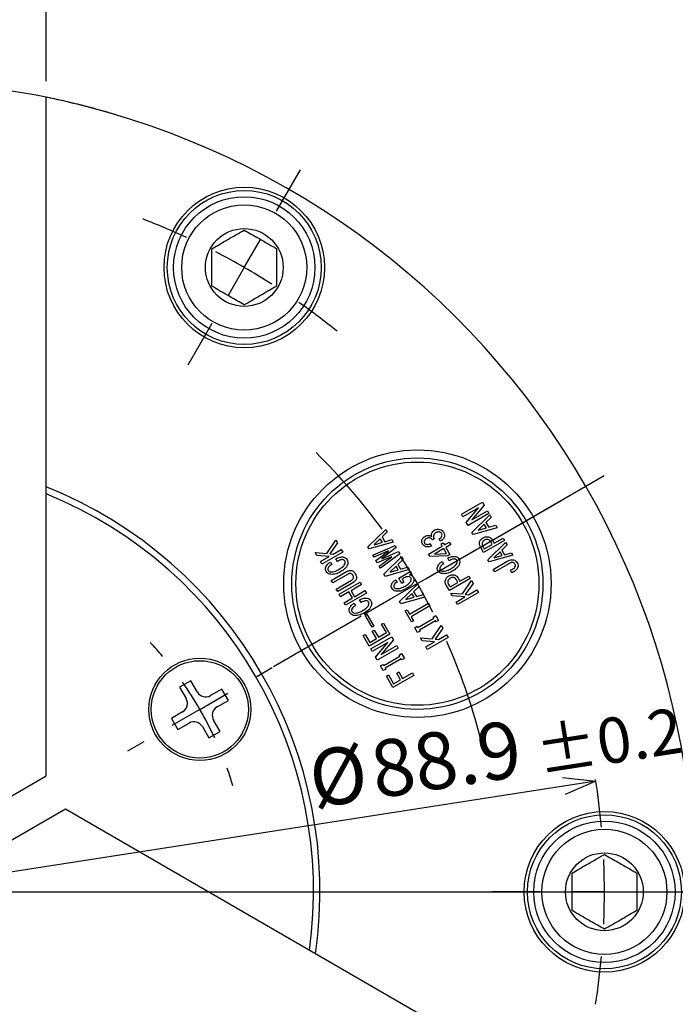
# Model space of a CAD drawing. Extents: x 0 to 418, y 0 to 297.
# Drawn here: x 309 to 350, y 165 to 225 of the extents above; entities that cross this region are included whole.
import ezdxf

# ---------------------------------------------------------------- set-up
doc = ezdxf.new("R2010")
doc.units = 0
doc.linetypes.add('CENTERX2', pattern=[20.32, 12.7, -2.54, 2.54, -2.54])
doc.layers.get('0').update_dxf_attribs({"linetype": 'CONTINUOUS'})
doc.styles.add('SLDTEXTSTYLE0', font='TXT', dxfattribs={"width": 0.7, "bigfont": 'bigfont'})
doc.dimstyles.new('SLDDIMSTYLE0', dxfattribs={"dimtxt": 3.5, "dimasz": 2, "dimexe": 0, "dimexo": 0.0625, "dimgap": 0.875, "dimtad": 3, "dimdec": 3, "dimrnd": 1e-09, "dimzin": 12, "dimtxsty": 'SLDTEXTSTYLE0', "dimblk1": 'OPEN30', "dimblk2": 'OPEN30', "dimsah": 1, "dimcen": 0.09, "dimazin": 3, "dimtfac": 1, "dimtdec": 3, "dimtofl": 0, "dimtmove": 0, "dimatfit": 3, "dimtolj": 1, "dimtzin": 12})
doc.dimstyles.new('SLDDIMSTYLE1', dxfattribs={"dimtxt": 3.5, "dimasz": 2, "dimexe": 0, "dimexo": 0.0625, "dimgap": 0.875, "dimtad": 3, "dimdec": 3, "dimrnd": 1e-09, "dimzin": 12, "dimtxsty": 'SLDTEXTSTYLE0', "dimblk1": 'OPEN30', "dimblk2": 'OPEN30', "dimsah": 1, "dimcen": 0, "dimazin": 3, "dimtol": 1, "dimtp": 0.2, "dimtm": 0.2, "dimtfac": 1, "dimtdec": 1, "dimtmove": 0, "dimatfit": 3, "dimtolj": 1})

# ---------------------------------------------------------------- blocks, each defined once
blk = doc.blocks.new('_OPEN30')
at = {"color": 0, "linetype": 'BYBLOCK'}
for p, q in [((-1, 0.267949), (0, 0)), ((0, 0), (-1, -0.267949)), ((0, 0), (-1, 0))]:
    blk.add_line(p, q, dxfattribs=at)
blk = doc.blocks.new('_D')
at = {"color": 7, "linetype": 'CONTINUOUS'}
for p, q in [((290.686, 221.69), (290.686, 239.923)), ((310.686, 221.69), (310.686, 239.923)), ((290.686, 238.923), (310.686, 238.923))]:
    blk.add_line(p, q, dxfattribs=at)
at = {"color": 7, "linetype": 'CONTINUOUS', "xscale": 2, "yscale": 2, "rotation": 180.0000000000004}
blk.add_blockref('_OPEN30', (290.686, 238.923, 24.4), dxfattribs=at)
at = {"color": 7, "linetype": 'CONTINUOUS', "xscale": 2, "yscale": 2}
blk.add_blockref('_OPEN30', (310.686, 238.923, 24.4), dxfattribs=at)
at = {"color": 7, "linetype": 'CONTINUOUS', "insert": (298.907, 243.435), "char_height": 3.5, "attachment_point": 1, "style": 'SLDTEXTSTYLE0'}
blk.add_mtext('20', dxfattribs=at)
blk = doc.blocks.new('_D_1')
at = {"color": 7, "linetype": 'CONTINUOUS'}
blk.add_line((344.608, 178.53), (256.764, 164.869), dxfattribs=at)
at = {"color": 7, "linetype": 'CONTINUOUS', "xscale": 2, "yscale": 2}
for p, rotation in [((344.608, 178.53, 24.4), 8.839346514294057), ((256.764, 164.869, 24.4), 188.8393465142941)]:
    blk.add_blockref('_OPEN30', p, dxfattribs=dict(at, rotation=rotation))
at = {"color": 7, "linetype": 'CONTINUOUS', "attachment_point": 1, "rotation": 8.83935, "style": 'SLDTEXTSTYLE0'}
for s, insert, char_height in [('±0.2', (340.696, 181.687), 2.8), ('88.9', (330.512, 180.901), 3.5), ('%%c', (326.688, 180.306), 3.5)]:
    blk.add_mtext(s, dxfattribs=dict(at, insert=insert, char_height=char_height))
blk = doc.blocks.new('SW_CENTERMARKSYMBOL_0')
at = {"color": 0, "linetype": 'CONTINUOUS'}
for p, q in [((24.225, 41.959), (25.7, 44.514)), ((22.225, 38.495), (23.225, 40.227)), ((22.225, 38.495), (21.225, 36.763)), ((20.225, 35.031), (18.75, 32.476)), ((36.373, 21), (41.786, 24.125)), ((32.909, 19), (34.641, 20)), ((32.909, 19), (31.177, 18)), ((29.445, 17), (24.032, 13.875)), ((22.95, 13.25), (23.946, 13.825)), ((19.486, 11.25), (21.218, 12.25)), ((19.486, 11.25), (17.754, 10.25)), ((16.021, 9.25), (15.026, 8.675)), ((4, 0), (52, 0)), ((40.45, 0), (37.5, 0)), ((44.45, 0), (42.45, 0)), ((44.45, 0), (46.45, 0)), ((48.45, 0), (51.4, 0))]:
    blk.add_line(p, q, dxfattribs=at)
for radius, start, end in [(44.45, 65.15598, 68.95851), (44.45, 60, 62.57799), (44.45, 57.42201, 60), (44.45, 51.04149, 54.84402), (38, 36.03113, 45.45478), (38, 30, 33.01557), (38, 26.98443, 30), (22.5, 40.18592, 43.11437), (38, 14.54522, 23.96887), (22.5, 30, 35.09296), (22.5, 24.90704, 30), (22.5, 16.88563, 19.81408), (44.45, 5.15598, 8.95851), (44.45, 0, 2.57799), (44.45, 357.42201, 0), (44.45, 351.04149, 354.84402)]:
    blk.add_arc((0, 0), radius, start, end, dxfattribs=at)

msp = doc.modelspace()

# ---------------------------------------------------------------- linework, layer by layer
at = {"color": 7, "linetype": 'CONTINUOUS'}
for p, q in [((310.6862, 178.8423), (310.6862, 220.6895)), ((314.5362, 219.7432), (314.5362, 219.7427)), ((314.9362, 219.6261), (314.9362, 219.6256)), ((336.3193, 194.9758), (337.6068, 195.7192)), ((337.7136, 195.5342), (336.948, 194.6342)), ((337.6068, 195.7192), (337.7136, 195.5342)), ((336.4095, 194.8195), (336.3193, 194.9758)), ((337.3739, 195.3762), (336.4095, 194.8195)), ((336.6091, 194.4738), (337.3752, 195.374)), ((338.006, 195.0278), (336.7184, 194.2844)), ((336.9518, 194.6276), (337.9157, 195.1841)), ((336.9638, 193.8595), (338.0606, 194.9331)), ((337.3752, 195.374), (337.3739, 195.3762)), ((337.9157, 195.1841), (338.006, 195.0278)), ((338.0606, 194.9331), (338.1521, 194.7746)), ((336.7184, 194.2844), (336.6091, 194.4738)), ((336.948, 194.6342), (336.9518, 194.6276)), ((337.7231, 194.3596), (337.3482, 194.0022)), ((337.8528, 194.135), (337.7231, 194.3596)), ((338.1521, 194.7746), (337.829, 194.4648)), ((337.829, 194.4648), (337.9968, 194.1741)), ((337.9968, 194.1741), (338.4267, 194.299)), ((338.4267, 194.299), (338.5183, 194.1405)), ((330.5473, 192.9732), (331.6441, 194.0468)), ((331.7357, 193.8883), (331.4125, 193.5784)), ((331.6441, 194.0468), (331.7357, 193.8883)), ((337.04, 193.7274), (336.9638, 193.8595)), ((338.5183, 194.1405), (337.04, 193.7274)), ((337.3482, 194.0022), (337.3558, 193.989)), ((337.3558, 193.989), (337.8528, 194.135)), ((328.0002, 192.5595), (328.5617, 193.3857)), ((328.6609, 193.214), (328.1829, 192.5328)), ((328.5617, 193.3857), (328.6609, 193.214)), ((332.1018, 193.2542), (330.6235, 192.8411)), ((330.8447, 192.458), (332.2162, 193.056)), ((331.3066, 193.4732), (330.9317, 193.1159)), ((330.9317, 193.1159), (330.9393, 193.1027)), ((330.9393, 193.1027), (331.4363, 193.2487)), ((331.4363, 193.2487), (331.3066, 193.4732)), ((331.4125, 193.5784), (331.5803, 193.2878)), ((331.5803, 193.2878), (332.0102, 193.4127)), ((332.0102, 193.4127), (332.1018, 193.2542)), ((332.2162, 193.056), (332.2924, 192.9239)), ((334.3753, 193.1665), (334.4592, 193.0212)), ((334.6304, 193.4723), (334.5181, 193.4074)), ((335.0227, 193.3113), (334.935, 193.4632)), ((335.0528, 193.1525), (335.1778, 193.2247)), ((335.1328, 193.0138), (335.0528, 193.1525)), ((335.1778, 193.2247), (335.2579, 193.086)), ((335.2579, 193.086), (335.5617, 193.2614)), ((335.652, 193.1051), (335.3481, 192.9296)), ((335.5617, 193.2614), (335.652, 193.1051)), ((338.9708, 193.3567), (337.6833, 192.6133)), ((337.718, 192.8418), (338.2073, 193.1243)), ((337.94, 192.1686), (339.0369, 193.2422)), ((338.2073, 193.1243), (338.1196, 193.2762)), ((338.2217, 193.388), (338.3323, 193.1965)), ((338.3323, 193.1965), (338.8805, 193.513)), ((339.1284, 193.0837), (338.8053, 192.7738)), ((338.8805, 193.513), (338.9708, 193.3567)), ((339.0369, 193.2422), (339.1284, 193.0837)), ((327.2894, 192.6159), (328.0002, 192.5595)), ((327.3924, 192.4376), (327.2894, 192.6159)), ((328.9876, 192.6481), (327.7, 191.9047)), ((328.1829, 192.5328), (328.3892, 192.5111)), ((328.3892, 192.5111), (328.8973, 192.8044)), ((328.8973, 192.8044), (328.9876, 192.6481)), ((330.6235, 192.8411), (330.5473, 192.9732)), ((330.921, 192.3259), (330.8447, 192.458)), ((331.7962, 192.7167), (330.921, 192.3259)), ((331.0354, 192.1277), (331.8039, 192.7035)), ((332.5136, 192.5408), (331.31, 191.6521)), ((332.2924, 192.9239), (331.3972, 192.2485)), ((331.4048, 192.2353), (332.4374, 192.6729)), ((331.8039, 192.7035), (331.7962, 192.7167)), ((332.4374, 192.6729), (332.5136, 192.5408)), ((334.2742, 192.518), (335.1328, 193.0138)), ((334.3619, 192.3661), (334.2742, 192.518)), ((335.2231, 192.8575), (334.6418, 192.5219)), ((334.6418, 192.5219), (335.3922, 192.5646)), ((335.3922, 192.5646), (335.2231, 192.8575)), ((335.3481, 192.9296), (335.6011, 192.4915)), ((335.6011, 192.4915), (335.4761, 192.4193)), ((337.6833, 192.6133), (337.4824, 192.9612)), ((337.6303, 192.9937), (337.718, 192.8418)), ((339.4945, 192.4495), (338.0163, 192.0364)), ((338.6994, 192.6686), (338.3244, 192.3112)), ((338.829, 192.444), (338.6994, 192.6686)), ((338.8053, 192.7738), (338.9731, 192.4832)), ((338.9731, 192.4832), (339.403, 192.6081)), ((339.403, 192.6081), (339.4945, 192.4495)), ((328.1514, 192.3738), (327.3924, 192.4376)), ((327.6098, 192.0611), (328.1514, 192.3738)), ((327.7, 191.9047), (327.6098, 192.0611)), ((328.2267, 192.0298), (328.3106, 191.8844)), ((328.6579, 192.0761), (328.5664, 192.2347)), ((331.1193, 191.9824), (331.0354, 192.1277)), ((332.0022, 192.36), (331.1193, 191.9824)), ((331.2337, 191.7842), (332.0098, 192.3468)), ((331.3972, 192.2485), (331.4048, 192.2353)), ((331.5235, 191.2822), (332.6204, 192.3559)), ((332.0098, 192.3468), (332.0022, 192.36)), ((332.7119, 192.1973), (332.3888, 191.8875)), ((332.3888, 191.8875), (332.5566, 191.5969)), ((332.6204, 192.3559), (332.7119, 192.1973)), ((335.4761, 192.4193), (334.3619, 192.3661)), ((335.1314, 192.0706), (335.2153, 191.9253)), ((335.5626, 192.117), (335.471, 192.2755)), ((338.0163, 192.0364), (337.94, 192.1686)), ((338.2794, 191.5807), (339.1447, 192.0803)), ((338.3244, 192.3112), (338.3321, 192.298)), ((338.3321, 192.298), (338.829, 192.444)), ((339.2416, 191.9277), (338.3697, 191.4244)), ((328.281, 190.8985), (329.2255, 191.4439)), ((329.3158, 191.2875), (328.3712, 190.7422)), ((329.763, 191.305), (329.7668, 191.2984)), ((331.31, 191.6521), (331.2337, 191.7842)), ((331.5998, 191.1501), (331.5235, 191.2822)), ((333.078, 191.5632), (331.5998, 191.1501)), ((332.2829, 191.7823), (331.9079, 191.4249)), ((331.9079, 191.4249), (331.9156, 191.4117)), ((331.9156, 191.4117), (332.4125, 191.5577)), ((332.4125, 191.5577), (332.2829, 191.7823)), ((332.4432, 191.047), (333.1429, 191.4509)), ((332.5566, 191.5969), (332.9865, 191.7218)), ((332.9865, 191.7218), (333.078, 191.5632)), ((333.2077, 191.3387), (333.1007, 191.2505)), ((333.1429, 191.4509), (333.2077, 191.3387)), ((338.3697, 191.4244), (338.2794, 191.5807)), ((339.3421, 191.5249), (339.4676, 191.5973)), ((339.4323, 191.3685), (339.3421, 191.5249)), ((339.5248, 191.4219), (339.4323, 191.3685)), ((328.3712, 190.7422), (328.281, 190.8985)), ((328.5861, 190.3701), (329.5306, 190.9154)), ((329.6209, 190.7591), (328.6763, 190.2138)), ((328.7691, 190.0531), (330.0566, 190.7964)), ((330.1469, 190.6401), (329.4996, 190.2664)), ((329.622, 191.2148), (329.6182, 191.2214)), ((330.0566, 190.7964), (330.1469, 190.6401)), ((332.2582, 190.9402), (332.3383, 190.8015)), ((332.6377, 190.7101), (332.4432, 191.047)), ((332.4998, 189.5913), (333.5967, 190.6649)), ((332.7627, 190.7823), (332.6377, 190.7101)), ((332.7754, 191.0512), (332.6494, 190.9785)), ((332.6494, 190.9785), (332.7627, 190.7823)), ((333.5967, 190.6649), (333.6882, 190.5064)), ((335.5204, 190.6483), (335.6081, 190.4963)), ((336.8609, 191.0112), (335.5733, 190.2678)), ((335.6081, 190.4963), (336.0973, 190.7788)), ((336.0973, 190.7788), (336.0096, 190.9307)), ((336.1118, 191.0425), (336.2224, 190.851)), ((336.2224, 190.851), (336.7706, 191.1675)), ((336.3692, 190.0639), (336.9308, 190.8901)), ((337.0299, 190.7184), (336.5519, 190.0373)), ((336.7706, 191.1675), (336.8609, 191.0112)), ((336.9308, 190.8901), (337.0299, 190.7184)), ((328.6763, 190.2138), (328.5861, 190.3701)), ((328.8594, 189.8967), (328.7691, 190.0531)), ((329.3746, 190.1942), (328.8594, 189.8967)), ((330.452, 190.1117), (329.1644, 189.3683)), ((329.5894, 189.8221), (329.3746, 190.1942)), ((329.4996, 190.2664), (329.7144, 189.8943)), ((329.7144, 189.8943), (330.3617, 190.268)), ((330.3617, 190.268), (330.452, 190.1117)), ((333.2591, 190.0913), (332.8842, 189.734)), ((333.3888, 189.8668), (333.2591, 190.0913)), ((333.6882, 190.5064), (333.3651, 190.1965)), ((333.3651, 190.1965), (333.5329, 189.9059)), ((333.5329, 189.9059), (333.9628, 190.0308)), ((333.9628, 190.0308), (334.0543, 189.8723)), ((335.5733, 190.2678), (335.3725, 190.6157)), ((335.6585, 190.1203), (336.3692, 190.0639)), ((335.7614, 189.942), (335.6585, 190.1203)), ((337.3566, 190.1525), (336.0691, 189.4091)), ((336.5519, 190.0373), (336.7582, 190.0155)), ((336.7582, 190.0155), (337.2664, 190.3088)), ((337.2664, 190.3088), (337.3566, 190.1525)), ((329.0742, 189.5246), (329.5894, 189.8221)), ((329.1644, 189.3683), (329.0742, 189.5246)), ((329.6912, 189.4933), (329.775, 189.348)), ((330.1223, 189.5397), (330.0308, 189.6982)), ((332.5761, 189.4592), (332.4998, 189.5913)), ((334.0543, 189.8723), (332.5761, 189.4592)), ((332.8842, 189.734), (332.8918, 189.7208)), ((332.8918, 189.7208), (333.3888, 189.8668)), ((333.113, 188.818), (334.2755, 189.4892)), ((334.2755, 189.4892), (334.3657, 189.3329)), ((336.5205, 189.8782), (335.7614, 189.942)), ((335.9788, 189.5655), (336.5205, 189.8782)), ((336.0691, 189.4091), (335.9788, 189.5655)), ((330.367, 188.765), (330.4764, 188.8282)), ((330.4764, 188.8282), (330.9111, 188.0752)), ((332.8316, 189.0166), (332.9566, 189.0888)), ((333.2244, 188.3363), (332.8316, 189.0166)), ((332.9566, 189.0888), (333.113, 188.818)), ((334.3657, 189.3329), (333.2032, 188.6617)), ((330.8018, 188.012), (330.367, 188.765)), ((331.3884, 188.201), (331.5134, 188.2732)), ((331.6897, 187.6792), (331.3884, 188.201)), ((331.5134, 188.2732), (331.905, 187.5951)), ((333.2032, 188.6617), (333.3494, 188.4085)), ((333.3494, 188.4085), (333.2244, 188.3363)), ((333.6286, 187.9972), (334.615, 188.5667)), ((334.7052, 188.4104), (333.7188, 187.8409)), ((334.573, 188.6393), (334.7294, 188.7296)), ((334.615, 188.5667), (334.573, 188.6393)), ((334.7446, 188.3421), (334.7052, 188.4104)), ((334.7294, 188.7296), (334.901, 188.4324)), ((334.901, 188.4324), (334.7446, 188.3421)), ((331.905, 187.5951), (330.6174, 186.8517)), ((330.9111, 188.0752), (330.8018, 188.012)), ((330.8095, 187.7699), (330.9345, 187.8421)), ((331.0688, 187.3207), (330.8095, 187.7699)), ((330.9345, 187.8421), (331.1938, 187.3929)), ((331.1938, 187.3929), (331.6897, 187.6792)), ((333.4303, 187.9796), (333.5866, 188.0699)), ((333.6019, 187.6824), (333.4303, 187.9796)), ((333.5866, 188.0699), (333.6286, 187.9972)), ((333.7583, 187.7726), (333.6019, 187.6824)), ((333.7188, 187.8409), (333.7583, 187.7726)), ((334.5033, 187.2957), (335.0649, 188.1219)), ((335.164, 187.9501), (334.686, 187.269)), ((335.0649, 188.1219), (335.164, 187.9501)), ((330.245, 187.4968), (330.37, 187.569)), ((330.6174, 186.8517), (330.245, 187.4968)), ((330.37, 187.569), (330.6522, 187.0802)), ((330.6522, 187.0802), (331.0688, 187.3207)), ((330.7217, 186.6712), (332.0092, 187.4145)), ((331.7763, 187.0716), (330.8119, 186.5148)), ((331.0115, 186.1692), (331.7775, 187.0694)), ((332.116, 187.2296), (331.3504, 186.3296)), ((331.7775, 187.0694), (331.7763, 187.0716)), ((332.0092, 187.4145), (332.116, 187.2296)), ((333.7926, 187.3521), (334.5033, 187.2957)), ((333.8956, 187.1738), (333.7926, 187.3521)), ((334.6546, 187.11), (333.8956, 187.1738)), ((334.1129, 186.7973), (334.6546, 187.11)), ((335.4907, 187.3843), (334.2032, 186.6409)), ((334.686, 187.269), (334.8924, 187.2473)), ((334.8924, 187.2473), (335.4005, 187.5406)), ((335.4005, 187.5406), (335.4907, 187.3843)), ((330.8119, 186.5148), (330.7217, 186.6712)), ((332.4083, 186.7232), (331.1208, 185.9798)), ((331.3542, 186.323), (332.3181, 186.8795)), ((332.3181, 186.8795), (332.4083, 186.7232)), ((332.4631, 186.2939), (332.6194, 186.3841)), ((332.6194, 186.3841), (332.791, 186.0869)), ((334.2032, 186.6409), (334.1129, 186.7973)), ((331.1208, 185.9798), (331.0115, 186.1692)), ((331.3504, 186.3296), (331.3542, 186.323)), ((331.5187, 185.6517), (332.505, 186.2212)), ((332.5953, 186.0649), (331.6089, 185.4954)), ((332.505, 186.2212), (332.4631, 186.2939)), ((332.6347, 185.9966), (332.5953, 186.0649)), ((332.791, 186.0869), (332.6347, 185.9966)), ((331.3204, 185.6341), (331.4767, 185.7244)), ((331.492, 185.3369), (331.3204, 185.6341)), ((331.4767, 185.7244), (331.5187, 185.6517)), ((331.6483, 185.4271), (331.492, 185.3369)), ((331.6089, 185.4954), (331.6483, 185.4271)), ((332.3176, 185.1883), (332.4426, 185.2604)), ((332.554, 184.7787), (332.3176, 185.1883)), ((332.4426, 185.2604), (332.679, 184.8509)), ((332.679, 184.8509), (333.2867, 185.2017)), ((333.2867, 185.2017), (333.377, 185.0454)), ((319.6181, 184.7081), (318.9253, 184.3081)), ((320.0181, 184.0153), (319.6181, 184.7081)), ((331.6865, 185), (331.8115, 185.0722)), ((332.0894, 184.3021), (331.6865, 185)), ((331.8115, 185.0722), (332.1242, 184.5306)), ((333.377, 185.0454), (332.0894, 184.3021)), ((332.1242, 184.5306), (332.554, 184.7787)), ((318.9253, 184.3081), (319.3253, 183.6153)), ((321.5306, 184.1957), (320.8378, 183.7957)), ((321.9306, 183.5028), (321.5306, 184.1957)), ((321.2378, 183.1028), (321.9306, 183.5028)), ((319.1057, 182.7957), (318.4129, 182.3957)), ((318.4129, 182.3957), (318.8129, 181.7028)), ((321.4181, 181.5904), (321.0181, 182.2832)), ((318.8129, 181.7028), (319.5057, 182.1028)), ((320.3253, 181.8832), (320.7253, 181.1904)), ((320.7253, 181.1904), (321.4181, 181.5904)), ((301.0862, 173.2997), (310.6862, 178.8423)), ((311.8722, 176.788), (302.2722, 171.2454)), ((348.113, 155.8644), (311.8722, 176.788))]:
    msp.add_line(p, q, dxfattribs=at)
at = {"color": 7, "linetype": 'CENTERX2'}
msp.add_line((345.1273, 197.3573), (330.3042, 188.7992), dxfattribs=at)
at = {"color": 7, "linetype": 'CONTINUOUS'}
for centre, radius in [((322.9112, 210.1941), 4.95), ((322.9112, 210.1941), 4.75), ((322.9112, 210.1941), 4.36), ((322.9112, 210.1941), 3.86), ((322.9112, 210.1941), 2.4), ((333.5951, 190.6992), 8.25), ((333.5951, 190.6992), 7.75), ((333.5951, 190.6992), 7.5), ((320.1717, 182.9492), 3.15), ((320.1717, 182.9492), 3), ((345.1362, 171.6992), 4.95), ((345.1362, 171.6992), 4.75), ((345.1362, 171.6992), 4.36), ((345.1362, 171.6992), 3.86), ((345.1362, 171.6992), 2.4)]:
    msp.add_circle(centre, radius, dxfattribs=at)
for centre, radius, start, end in [((300.6862, 171.6997), 50, 78.463041, 101.536959), ((300.6862, 171.6997), 50, 73.918763, 78.463041), ((300.6862, 171.6992), 50, 341.536959, 78.463041), ((300.6862, 171.6997), 50, 73.441151, 73.918763), ((300.6862, 171.6992), 26.9, 351.823413, 68.176587), ((300.6862, 171.6992), 26.5, 352.170157, 67.829843), ((320.5378, 184.3153), 0.6, 210, 300), ((318.8057, 183.3153), 0.6, 300, 30), ((321.5378, 182.5832), 0.6, 120, 210), ((319.8057, 181.5832), 0.6, 30, 120)]:
    msp.add_arc(centre, radius, start, end, dxfattribs=at)
for points, knots in [([(320.9112, 211.3488), (321.1975, 211.5141), (321.6874, 211.7969), (322.3996, 212.2081), (322.754, 212.4128), (322.9112, 212.5035)], [0, 0, 0, 0, 0.4391222, 0.7513715, 1, 1, 1, 1]), ([(322.9112, 212.5035), (323.1975, 212.3382), (323.6874, 212.0553), (324.3996, 211.6441), (324.754, 211.4395), (324.9112, 211.3488)], [0, 0, 0, 0, 0.4391222, 0.7513715, 1, 1, 1, 1]), ([(320.9112, 209.0394), (320.9112, 209.1324), (320.9112, 209.4798), (320.9112, 210.1312), (320.9112, 210.8365), (320.9112, 211.2144), (320.9112, 211.3488)], [0, 0, 0, 0, 0.1285562, 0.4801536, 0.8150692, 1, 1, 1, 1]), ([(324.9112, 211.3488), (324.9112, 211.2144), (324.9112, 210.8365), (324.9112, 210.1312), (324.9112, 209.4798), (324.9112, 209.1324), (324.9112, 209.0394)], [0, 0, 0, 0, 0.1849308, 0.5198464, 0.8714438, 1, 1, 1, 1]), ([(322.9112, 207.8847), (322.6248, 208.05), (322.1349, 208.3328), (321.4228, 208.744), (321.0683, 208.9487), (320.9112, 209.0394)], [0, 0, 0, 0, 0.4391222, 0.7513715, 1, 1, 1, 1]), ([(324.9112, 209.0394), (324.6248, 208.8741), (324.1349, 208.5912), (323.4228, 208.18), (323.0683, 207.9754), (322.9112, 207.8847)], [0, 0, 0, 0, 0.4391222, 0.7513715, 1, 1, 1, 1]), ([(334.0677, 193.623), (334.1127, 193.6463), (334.1929, 193.6877), (334.282, 193.6771), (334.3211, 193.6724)], [0, 0, 0, 0, 0.5608012, 1, 1, 1, 1]), ([(334.3211, 193.6724), (334.3531, 193.6631), (334.4102, 193.6466), (334.4582, 193.6118), (334.4794, 193.5965)], [0, 0, 0, 0, 0.5603138, 1, 1, 1, 1]), ([(334.4794, 193.5965), (334.4729, 193.6289), (334.4613, 193.6869), (334.4714, 193.745), (334.4758, 193.7705)], [0, 0, 0, 0, 0.5601423, 1, 1, 1, 1]), ([(334.4758, 193.7705), (334.4955, 193.8218), (334.5308, 193.9135), (334.6114, 193.9684), (334.647, 193.9927)], [0, 0, 0, 0, 0.5590576, 1, 1, 1, 1]), ([(334.7215, 193.8331), (334.6861, 193.8077), (334.6228, 193.7623), (334.5966, 193.6896), (334.5851, 193.6575)], [0, 0, 0, 0, 0.559371, 1, 1, 1, 1]), ([(334.647, 193.9927), (334.7076, 194.0218), (334.8158, 194.0737), (334.9336, 194.0553), (334.9854, 194.0472)], [0, 0, 0, 0, 0.5598846, 1, 1, 1, 1]), ([(334.9539, 193.8881), (334.9312, 193.8912), (334.8857, 193.8974), (334.8052, 193.877), (334.7532, 193.8498), (334.7215, 193.8331)], [0, 0, 0, 0, 0.2794237, 0.5595916, 1, 1, 1, 1]), ([(335.0858, 193.7969), (335.066, 193.821), (335.0304, 193.8641), (334.9774, 193.8807), (334.9539, 193.8881)], [0, 0, 0, 0, 0.5582965, 1, 1, 1, 1]), ([(334.9854, 194.0472), (335.0375, 194.0262), (335.1307, 193.9886), (335.1863, 193.9057), (335.2109, 193.8691)], [0, 0, 0, 0, 0.558841, 1, 1, 1, 1]), ([(335.1121, 193.6447), (335.1154, 193.6746), (335.1213, 193.7283), (335.0967, 193.7759), (335.0858, 193.7969)], [0, 0, 0, 0, 0.5584177, 1, 1, 1, 1]), ([(335.2109, 193.8691), (335.2365, 193.8179), (335.2823, 193.7267), (335.2687, 193.6262), (335.2628, 193.582)], [0, 0, 0, 0, 0.5603801, 1, 1, 1, 1]), ([(333.9195, 193.1323), (333.8971, 193.1783), (333.8572, 193.2604), (333.8708, 193.35), (333.8767, 193.3895)], [0, 0, 0, 0, 0.5600363, 1, 1, 1, 1]), ([(333.8767, 193.3895), (333.8998, 193.4437), (333.941, 193.5408), (334.0289, 193.5978), (334.0677, 193.623)], [0, 0, 0, 0, 0.5583828, 1, 1, 1, 1]), ([(334.117, 192.9733), (334.0713, 192.9923), (333.9894, 193.0264), (333.9409, 193.0999), (333.9195, 193.1323)], [0, 0, 0, 0, 0.5585709, 1, 1, 1, 1]), ([(334.0208, 193.3229), (334.0173, 193.2991), (334.011, 193.2563), (334.03, 193.2179), (334.0384, 193.201)], [0, 0, 0, 0, 0.5589577, 1, 1, 1, 1]), ([(334.1781, 193.493), (334.1394, 193.4693), (334.0705, 193.4271), (334.036, 193.3547), (334.0208, 193.3229)], [0, 0, 0, 0, 0.5614521, 1, 1, 1, 1]), ([(334.0384, 193.201), (334.0523, 193.1812), (334.0771, 193.1458), (334.1175, 193.1312), (334.1352, 193.1248)], [0, 0, 0, 0, 0.5595209, 1, 1, 1, 1]), ([(334.1352, 193.1248), (334.1821, 193.1209), (334.2663, 193.114), (334.3419, 193.1504), (334.3753, 193.1665)], [0, 0, 0, 0, 0.5578528, 1, 1, 1, 1]), ([(334.3671, 193.5316), (334.3297, 193.5343), (334.2627, 193.539), (334.204, 193.5071), (334.1781, 193.493)], [0, 0, 0, 0, 0.5575219, 1, 1, 1, 1]), ([(334.5181, 193.4074), (334.4959, 193.4384), (334.4563, 193.4935), (334.3943, 193.52), (334.3671, 193.5316)], [0, 0, 0, 0, 0.5607758, 1, 1, 1, 1]), ([(334.5851, 193.6575), (334.5821, 193.6393), (334.5761, 193.6029), (334.5918, 193.5378), (334.6157, 193.4971), (334.6304, 193.4723)], [0, 0, 0, 0, 0.2796993, 0.5598573, 1, 1, 1, 1]), ([(334.935, 193.4632), (334.9788, 193.4874), (335.0567, 193.5304), (335.0952, 193.6099), (335.1121, 193.6447)], [0, 0, 0, 0, 0.561598, 1, 1, 1, 1]), ([(335.2628, 193.582), (335.2319, 193.5189), (335.1766, 193.4058), (335.0699, 193.3403), (335.0227, 193.3113)], [0, 0, 0, 0, 0.5575516, 1, 1, 1, 1]), ([(337.4824, 192.9612), (337.4555, 193.0155), (337.4076, 193.1125), (337.4231, 193.2188), (337.43, 193.2656)], [0, 0, 0, 0, 0.5601348, 1, 1, 1, 1]), ([(337.43, 193.2656), (337.4574, 193.3259), (337.5065, 193.4339), (337.6061, 193.497), (337.6502, 193.5248)], [0, 0, 0, 0, 0.5579719, 1, 1, 1, 1]), ([(337.5901, 193.2171), (337.5856, 193.1731), (337.5775, 193.0943), (337.6141, 193.0245), (337.6303, 192.9937)], [0, 0, 0, 0, 0.5579712, 1, 1, 1, 1]), ([(337.7341, 193.3795), (337.6981, 193.3568), (337.634, 193.3162), (337.6035, 193.2473), (337.5901, 193.2171)], [0, 0, 0, 0, 0.5609147, 1, 1, 1, 1]), ([(337.6502, 193.5248), (337.7098, 193.5549), (337.8161, 193.6086), (337.9333, 193.5928), (337.9848, 193.5859)], [0, 0, 0, 0, 0.5604112, 1, 1, 1, 1]), ([(337.9467, 193.423), (337.9047, 193.4259), (337.8293, 193.4311), (337.7633, 193.3953), (337.7341, 193.3795)], [0, 0, 0, 0, 0.557588, 1, 1, 1, 1]), ([(338.1196, 193.2762), (338.0952, 193.3134), (338.0516, 193.3797), (337.9788, 193.4098), (337.9467, 193.423)], [0, 0, 0, 0, 0.5604605, 1, 1, 1, 1]), ([(337.9848, 193.5859), (338.0398, 193.5616), (338.1384, 193.518), (338.1962, 193.4278), (338.2217, 193.388)], [0, 0, 0, 0, 0.55819493, 1, 1, 1, 1]), ([(334.4592, 193.0212), (334.3975, 192.9941), (334.2871, 192.9457), (334.169, 192.9649), (334.117, 192.9733)], [0, 0, 0, 0, 0.559904, 1, 1, 1, 1]), ([(327.9265, 191.6803), (327.9631, 191.7626), (328.0287, 191.9102), (328.166, 191.9931), (328.2267, 192.0298)], [0, 0, 0, 0, 0.5580363, 1, 1, 1, 1]), ([(328.3106, 191.8844), (328.2544, 191.8497), (328.1543, 191.788), (328.0973, 191.6859), (328.0724, 191.6412)], [0, 0, 0, 0, 0.5622932, 1, 1, 1, 1]), ([(328.5664, 192.2347), (328.6511, 192.2761), (328.8018, 192.3499), (328.9687, 192.3442), (329.0418, 192.3418)], [0, 0, 0, 0, 0.5619857, 1, 1, 1, 1]), ([(329.0037, 192.1789), (328.9694, 192.1803), (328.9006, 192.1832), (328.7842, 192.1401), (328.7058, 192.1004), (328.6579, 192.0761)], [0, 0, 0, 0, 0.2784086, 0.5589444, 1, 1, 1, 1]), ([(328.7727, 191.5875), (328.8556, 191.6396), (328.9711, 191.7122), (329.0929, 191.8407), (329.1225, 191.9121), (329.1372, 191.9477)], [0, 0, 0, 0, 0.5602809, 0.7805132, 1, 1, 1, 1]), ([(329.2935, 191.9058), (329.2718, 191.8498), (329.2285, 191.7377), (329.0821, 191.5772), (328.9527, 191.4941), (328.8736, 191.4433)], [0, 0, 0, 0, 0.2795661, 0.5597061, 1, 1, 1, 1]), ([(329.1214, 192.0971), (329.1037, 192.1187), (329.072, 192.1574), (329.0247, 192.1723), (329.0037, 192.1789)], [0, 0, 0, 0, 0.558282, 1, 1, 1, 1]), ([(329.0418, 192.3418), (329.0918, 192.3229), (329.1813, 192.2891), (329.2357, 192.2112), (329.2596, 192.1769)], [0, 0, 0, 0, 0.5593527, 1, 1, 1, 1]), ([(329.1372, 191.9477), (329.1425, 191.9767), (329.1521, 192.0284), (329.1308, 192.0761), (329.1214, 192.0971)], [0, 0, 0, 0, 0.55978714, 1, 1, 1, 1]), ([(329.2596, 192.1769), (329.2809, 192.1279), (329.319, 192.0402), (329.3013, 191.947), (329.2935, 191.9058)], [0, 0, 0, 0, 0.5589862, 1, 1, 1, 1]), ([(334.8311, 191.7211), (334.8677, 191.8035), (334.9333, 191.9511), (335.0707, 192.034), (335.1314, 192.0706)], [0, 0, 0, 0, 0.5580363, 1, 1, 1, 1]), ([(335.2153, 191.9253), (335.159, 191.8906), (335.0589, 191.8289), (335.0019, 191.7267), (334.977, 191.682)], [0, 0, 0, 0, 0.56229324, 1, 1, 1, 1]), ([(335.471, 192.2755), (335.5557, 192.3169), (335.7064, 192.3907), (335.8733, 192.3851), (335.9464, 192.3826)], [0, 0, 0, 0, 0.5619857, 1, 1, 1, 1]), ([(335.9083, 192.2197), (335.874, 192.2212), (335.8052, 192.2241), (335.6888, 192.1809), (335.6105, 192.1412), (335.5626, 192.117)], [0, 0, 0, 0, 0.2784086, 0.5589444, 1, 1, 1, 1]), ([(335.6773, 191.6284), (335.7602, 191.6805), (335.8757, 191.753), (335.9975, 191.8815), (336.0271, 191.9529), (336.0418, 191.9886)], [0, 0, 0, 0, 0.5602809, 0.7805132, 1, 1, 1, 1]), ([(336.1981, 191.9467), (336.1765, 191.8907), (336.1332, 191.7786), (335.9867, 191.618), (335.8573, 191.5349), (335.7782, 191.4841)], [0, 0, 0, 0, 0.2795661, 0.5597061, 1, 1, 1, 1]), ([(336.026, 192.138), (336.0083, 192.1596), (335.9767, 192.1982), (335.9293, 192.2132), (335.9083, 192.2197)], [0, 0, 0, 0, 0.558282, 1, 1, 1, 1]), ([(335.9464, 192.3826), (335.9965, 192.3637), (336.0859, 192.33), (336.1403, 192.2521), (336.1642, 192.2178)], [0, 0, 0, 0, 0.5593527, 1, 1, 1, 1]), ([(336.0418, 191.9886), (336.0472, 192.0175), (336.0567, 192.0693), (336.0354, 192.117), (336.026, 192.138)], [0, 0, 0, 0, 0.5597871, 1, 1, 1, 1]), ([(336.1642, 192.2178), (336.1856, 192.1688), (336.2237, 192.0811), (336.2059, 191.9878), (336.1981, 191.9467)], [0, 0, 0, 0, 0.5589862, 1, 1, 1, 1]), ([(339.1447, 192.0803), (339.2129, 192.118), (339.3344, 192.1851), (339.4719, 192.1759), (339.5322, 192.1719)], [0, 0, 0, 0, 0.5616377, 1, 1, 1, 1]), ([(339.5046, 192.0062), (339.4784, 192.0075), (339.4259, 192.0103), (339.3368, 191.9786), (339.2777, 191.947), (339.2416, 191.9277)], [0, 0, 0, 0, 0.278926, 0.5592457, 1, 1, 1, 1]), ([(339.6233, 191.9074), (339.6064, 191.9326), (339.5764, 191.9776), (339.5265, 191.9975), (339.5046, 192.0062)], [0, 0, 0, 0, 0.5601949, 1, 1, 1, 1]), ([(339.5322, 192.1719), (339.5843, 192.1509), (339.6775, 192.1133), (339.7331, 192.0304), (339.7577, 191.9938)], [0, 0, 0, 0, 0.558841, 1, 1, 1, 1]), ([(339.6418, 191.7684), (339.6461, 191.7955), (339.6537, 191.844), (339.6326, 191.888), (339.6233, 191.9074)], [0, 0, 0, 0, 0.5591715, 1, 1, 1, 1]), ([(339.7577, 191.9938), (339.7801, 191.9437), (339.8202, 191.8542), (339.803, 191.7583), (339.7953, 191.7161)], [0, 0, 0, 0, 0.5592567, 1, 1, 1, 1]), ([(327.9683, 191.4402), (327.947, 191.483), (327.9091, 191.5595), (327.9212, 191.6434), (327.9265, 191.6803)], [0, 0, 0, 0, 0.5602468, 1, 1, 1, 1]), ([(328.1828, 191.2822), (328.1336, 191.2999), (328.0457, 191.3314), (327.992, 191.4069), (327.9683, 191.4402)], [0, 0, 0, 0, 0.5596266, 1, 1, 1, 1]), ([(328.0724, 191.6412), (328.0693, 191.6159), (328.0639, 191.5707), (328.0846, 191.5304), (328.0938, 191.5126)], [0, 0, 0, 0, 0.558561, 1, 1, 1, 1]), ([(328.0938, 191.5126), (328.1095, 191.4919), (328.1377, 191.4548), (328.1817, 191.4401), (328.201, 191.4336)], [0, 0, 0, 0, 0.5589612, 1, 1, 1, 1]), ([(328.8736, 191.4433), (328.7519, 191.3763), (328.5352, 191.2571), (328.2902, 191.2745), (328.1828, 191.2822)], [0, 0, 0, 0, 0.5616499, 1, 1, 1, 1]), ([(328.201, 191.4336), (328.2575, 191.4278), (328.3706, 191.416), (328.5663, 191.4781), (328.6944, 191.546), (328.7727, 191.5875)], [0, 0, 0, 0, 0.2789075, 0.5592202, 1, 1, 1, 1]), ([(329.2255, 191.4439), (329.284, 191.4729), (329.3885, 191.5248), (329.5031, 191.5084), (329.5535, 191.5011)], [0, 0, 0, 0, 0.5601824, 1, 1, 1, 1]), ([(329.4957, 191.3268), (329.4601, 191.3283), (329.3964, 191.3309), (329.3405, 191.3008), (329.3158, 191.2875)], [0, 0, 0, 0, 0.5578739, 1, 1, 1, 1]), ([(329.6182, 191.2214), (329.601, 191.2481), (329.5703, 191.2956), (329.5184, 191.3173), (329.4957, 191.3268)], [0, 0, 0, 0, 0.5605161, 1, 1, 1, 1]), ([(329.5535, 191.5011), (329.5791, 191.4908), (329.6303, 191.4701), (329.7021, 191.401), (329.7399, 191.3414), (329.763, 191.305)], [0, 0, 0, 0, 0.2794716, 0.5596407, 1, 1, 1, 1]), ([(329.7668, 191.2984), (329.7938, 191.2492), (329.8418, 191.1615), (329.8349, 191.0624), (329.8319, 191.019)], [0, 0, 0, 0, 0.5615488, 1, 1, 1, 1]), ([(333.1007, 191.2505), (333.1566, 191.2382), (333.2563, 191.2164), (333.3179, 191.1362), (333.345, 191.1009)], [0, 0, 0, 0, 0.5601374, 1, 1, 1, 1]), ([(334.8729, 191.481), (334.8516, 191.5238), (334.8137, 191.6003), (334.8258, 191.6842), (334.8311, 191.7211)], [0, 0, 0, 0, 0.5602468, 1, 1, 1, 1]), ([(335.0874, 191.323), (335.0382, 191.3407), (334.9504, 191.3723), (334.8966, 191.4478), (334.8729, 191.481)], [0, 0, 0, 0, 0.55962665, 1, 1, 1, 1]), ([(334.977, 191.682), (334.974, 191.6567), (334.9685, 191.6115), (334.9892, 191.5712), (334.9984, 191.5535)], [0, 0, 0, 0, 0.558561, 1, 1, 1, 1]), ([(334.9984, 191.5535), (335.0142, 191.5327), (335.0424, 191.4956), (335.0863, 191.4809), (335.1056, 191.4745)], [0, 0, 0, 0, 0.5589612, 1, 1, 1, 1]), ([(335.7782, 191.4841), (335.6565, 191.4171), (335.4399, 191.2979), (335.1948, 191.3154), (335.0874, 191.323)], [0, 0, 0, 0, 0.5616499, 1, 1, 1, 1]), ([(335.1056, 191.4745), (335.1621, 191.4686), (335.2753, 191.4568), (335.4709, 191.5189), (335.599, 191.5869), (335.6773, 191.6284)], [0, 0, 0, 0, 0.2789075, 0.5592202, 1, 1, 1, 1]), ([(335.5402, 191.1793), (335.5998, 191.2094), (335.7061, 191.2631), (335.8233, 191.2474), (335.8749, 191.2404)], [0, 0, 0, 0, 0.5604112, 1, 1, 1, 1]), ([(335.8749, 191.2404), (335.9299, 191.2161), (336.0284, 191.1725), (336.0862, 191.0824), (336.1118, 191.0425)], [0, 0, 0, 0, 0.5581949, 1, 1, 1, 1]), ([(339.4676, 191.5973), (339.5088, 191.621), (339.5822, 191.6632), (339.6237, 191.7364), (339.6418, 191.7684)], [0, 0, 0, 0, 0.5624692, 1, 1, 1, 1]), ([(339.7953, 191.7161), (339.7817, 191.6801), (339.7544, 191.6081), (339.6586, 191.507), (339.5756, 191.4542), (339.5248, 191.4219)], [0, 0, 0, 0, 0.2794387, 0.5596205, 1, 1, 1, 1]), ([(329.5306, 190.9154), (329.5613, 190.934), (329.616, 190.9672), (329.6437, 191.0243), (329.6558, 191.0494)], [0, 0, 0, 0, 0.5615673, 1, 1, 1, 1]), ([(329.8319, 191.019), (329.8069, 190.9585), (329.7621, 190.8501), (329.6641, 190.787), (329.6209, 190.7591)], [0, 0, 0, 0, 0.5581784, 1, 1, 1, 1]), ([(329.6558, 191.0494), (329.658, 191.0821), (329.662, 191.1407), (329.6343, 191.1921), (329.622, 191.2148)], [0, 0, 0, 0, 0.5574172, 1, 1, 1, 1]), ([(332.0346, 190.3971), (332.0133, 190.44), (331.9754, 190.5165), (331.9875, 190.6003), (331.9928, 190.6372)], [0, 0, 0, 0, 0.5602468, 1, 1, 1, 1]), ([(331.9928, 190.6372), (332.0266, 190.7078), (332.0873, 190.8342), (332.2058, 190.9077), (332.2582, 190.9402)], [0, 0, 0, 0, 0.5575935, 1, 1, 1, 1]), ([(332.3383, 190.8015), (332.2927, 190.7728), (332.2117, 190.7218), (332.1655, 190.6385), (332.1453, 190.602)], [0, 0, 0, 0, 0.5622069, 1, 1, 1, 1]), ([(333.0804, 191.1331), (333.0199, 191.1312), (332.9113, 191.128), (332.8171, 191.0748), (332.7754, 191.0512)], [0, 0, 0, 0, 0.557294, 1, 1, 1, 1]), ([(332.8418, 190.5549), (332.9243, 190.6065), (333.0393, 190.6783), (333.1643, 190.8026), (333.1949, 190.8733), (333.2101, 190.9085)], [0, 0, 0, 0, 0.5604197, 0.7806706, 1, 1, 1, 1]), ([(333.3768, 190.8638), (333.3527, 190.8072), (333.3043, 190.6936), (333.1444, 190.5382), (333.011, 190.4543), (332.9295, 190.403)], [0, 0, 0, 0, 0.2790973, 0.559328, 1, 1, 1, 1]), ([(333.2019, 191.0447), (333.184, 191.0679), (333.1519, 191.1096), (333.1023, 191.1259), (333.0804, 191.1331)], [0, 0, 0, 0, 0.5587538, 1, 1, 1, 1]), ([(333.2101, 190.9085), (333.216, 190.9346), (333.2265, 190.9811), (333.2094, 191.0253), (333.2019, 191.0447)], [0, 0, 0, 0, 0.5606967, 1, 1, 1, 1]), ([(333.345, 191.1009), (333.364, 191.0581), (333.398, 190.9817), (333.3833, 190.8999), (333.3768, 190.8638)], [0, 0, 0, 0, 0.55918905, 1, 1, 1, 1]), ([(335.3725, 190.6157), (335.3456, 190.67), (335.2976, 190.767), (335.3132, 190.8733), (335.32, 190.9201)], [0, 0, 0, 0, 0.5601348, 1, 1, 1, 1]), ([(335.32, 190.9201), (335.3474, 190.9804), (335.3965, 191.0884), (335.4962, 191.1515), (335.5402, 191.1793)], [0, 0, 0, 0, 0.55797188, 1, 1, 1, 1]), ([(335.4801, 190.8716), (335.4756, 190.8276), (335.4676, 190.7488), (335.5042, 190.6791), (335.5204, 190.6483)], [0, 0, 0, 0, 0.55797119, 1, 1, 1, 1]), ([(335.6241, 191.034), (335.5882, 191.0113), (335.5241, 190.9707), (335.4935, 190.9019), (335.4801, 190.8716)], [0, 0, 0, 0, 0.5609147, 1, 1, 1, 1]), ([(335.8368, 191.0776), (335.7948, 191.0804), (335.7194, 191.0856), (335.6534, 191.0499), (335.6241, 191.034)], [0, 0, 0, 0, 0.55758799, 1, 1, 1, 1]), ([(336.0096, 190.9307), (335.9852, 190.9679), (335.9416, 191.0342), (335.8688, 191.0643), (335.8368, 191.0776)], [0, 0, 0, 0, 0.5604605, 1, 1, 1, 1]), ([(332.2595, 190.2364), (332.2082, 190.254), (332.1167, 190.2856), (332.0596, 190.3631), (332.0346, 190.3971)], [0, 0, 0, 0, 0.5600497, 1, 1, 1, 1]), ([(332.1453, 190.602), (332.1406, 190.5763), (332.1323, 190.5303), (332.1516, 190.4882), (332.1601, 190.4696)], [0, 0, 0, 0, 0.5595888, 1, 1, 1, 1]), ([(332.1601, 190.4696), (332.1719, 190.4525), (332.193, 190.4218), (332.2275, 190.4086), (332.2427, 190.4028)], [0, 0, 0, 0, 0.5596858, 1, 1, 1, 1]), ([(332.2427, 190.4028), (332.3015, 190.3957), (332.4195, 190.3815), (332.6256, 190.4412), (332.7598, 190.5118), (332.8418, 190.5549)], [0, 0, 0, 0, 0.2791093, 0.5593577, 1, 1, 1, 1]), ([(332.9295, 190.403), (332.8118, 190.337), (332.6023, 190.2195), (332.3639, 190.2312), (332.2595, 190.2364)], [0, 0, 0, 0, 0.5619996, 1, 1, 1, 1]), ([(329.3909, 189.1438), (329.4275, 189.2262), (329.4931, 189.3738), (329.6305, 189.4567), (329.6912, 189.4933)], [0, 0, 0, 0, 0.5580363, 1, 1, 1, 1]), ([(330.0308, 189.6982), (330.1155, 189.7397), (330.2662, 189.8134), (330.4331, 189.8078), (330.5062, 189.8054)], [0, 0, 0, 0, 0.5619857, 1, 1, 1, 1]), ([(330.4681, 189.6425), (330.4338, 189.6439), (330.365, 189.6468), (330.2486, 189.6037), (330.1702, 189.564), (330.1223, 189.5397)], [0, 0, 0, 0, 0.2784086, 0.5589444, 1, 1, 1, 1]), ([(330.2371, 189.0511), (330.32, 189.1032), (330.4355, 189.1758), (330.5573, 189.3043), (330.5869, 189.3757), (330.6016, 189.4113)], [0, 0, 0, 0, 0.5602809, 0.7805132, 1, 1, 1, 1]), ([(330.5858, 189.5607), (330.5681, 189.5823), (330.5365, 189.621), (330.4891, 189.6359), (330.4681, 189.6425)], [0, 0, 0, 0, 0.558282, 1, 1, 1, 1]), ([(330.5062, 189.8054), (330.5562, 189.7865), (330.6457, 189.7527), (330.7001, 189.6748), (330.724, 189.6405)], [0, 0, 0, 0, 0.5593527, 1, 1, 1, 1]), ([(330.6016, 189.4113), (330.6069, 189.4403), (330.6165, 189.492), (330.5952, 189.5397), (330.5858, 189.5607)], [0, 0, 0, 0, 0.5597871, 1, 1, 1, 1]), ([(330.724, 189.6405), (330.7453, 189.5915), (330.7835, 189.5038), (330.7657, 189.4105), (330.7579, 189.3694)], [0, 0, 0, 0, 0.5589862, 1, 1, 1, 1]), ([(329.4327, 188.9037), (329.4114, 188.9466), (329.3735, 189.0231), (329.3856, 189.107), (329.3909, 189.1438)], [0, 0, 0, 0, 0.5602468, 1, 1, 1, 1]), ([(329.6472, 188.7458), (329.598, 188.7634), (329.5102, 188.795), (329.4564, 188.8705), (329.4327, 188.9037)], [0, 0, 0, 0, 0.5596266, 1, 1, 1, 1]), ([(329.5368, 189.1048), (329.5337, 189.0795), (329.5283, 189.0342), (329.549, 188.994), (329.5582, 188.9762)], [0, 0, 0, 0, 0.558561, 1, 1, 1, 1]), ([(329.775, 189.348), (329.7188, 189.3133), (329.6187, 189.2516), (329.5617, 189.1495), (329.5368, 189.1048)], [0, 0, 0, 0, 0.56229324, 1, 1, 1, 1]), ([(329.5582, 188.9762), (329.5739, 188.9555), (329.6022, 188.9184), (329.6461, 188.9037), (329.6654, 188.8972)], [0, 0, 0, 0, 0.5589612, 1, 1, 1, 1]), ([(330.338, 188.9068), (330.2163, 188.8399), (329.9997, 188.7206), (329.7546, 188.7381), (329.6472, 188.7458)], [0, 0, 0, 0, 0.56164994, 1, 1, 1, 1]), ([(329.6654, 188.8972), (329.7219, 188.8913), (329.835, 188.8796), (330.0307, 188.9417), (330.1588, 189.0096), (330.2371, 189.0511)], [0, 0, 0, 0, 0.2789075, 0.5592202, 1, 1, 1, 1]), ([(330.7579, 189.3694), (330.7363, 189.3134), (330.6929, 189.2013), (330.5465, 189.0408), (330.4171, 188.9576), (330.338, 188.9068)], [0, 0, 0, 0, 0.2795661, 0.5597061, 1, 1, 1, 1]), ([(343.1362, 172.8539), (343.4225, 173.0193), (343.9124, 173.3021), (344.6246, 173.7133), (344.979, 173.9179), (345.1362, 174.0086)], [0, 0, 0, 0, 0.4391222, 0.7513715, 1, 1, 1, 1]), ([(345.1362, 174.0086), (345.4225, 173.8433), (345.9124, 173.5605), (346.6246, 173.1493), (346.979, 172.9447), (347.1362, 172.8539)], [0, 0, 0, 0, 0.4391222, 0.7513715, 1, 1, 1, 1]), ([(343.1362, 170.5445), (343.1362, 170.6376), (343.1362, 170.9849), (343.1362, 171.6363), (343.1362, 172.3417), (343.1362, 172.7195), (343.1362, 172.8539)], [0, 0, 0, 0, 0.1285562, 0.4801536, 0.8150692, 1, 1, 1, 1]), ([(347.1362, 172.8539), (347.1362, 172.7195), (347.1362, 172.3417), (347.1362, 171.6363), (347.1362, 170.9849), (347.1362, 170.6376), (347.1362, 170.5445)], [0, 0, 0, 0, 0.1849308, 0.5198464, 0.8714438, 1, 1, 1, 1]), ([(345.1362, 169.3898), (344.8498, 169.5552), (344.3599, 169.838), (343.6478, 170.2492), (343.2933, 170.4538), (343.1362, 170.5445)], [0, 0, 0, 0, 0.4391222, 0.7513715, 1, 1, 1, 1]), ([(347.1362, 170.5445), (346.8498, 170.3792), (346.3599, 170.0964), (345.6478, 169.6852), (345.2933, 169.4806), (345.1362, 169.3898)], [0, 0, 0, 0, 0.4391222, 0.7513715, 1, 1, 1, 1])]:
    msp.add_open_spline(points, degree=3, knots=knots, dxfattribs=at)

# ---------------------------------------------------------------- block references
msp.add_blockref('SW_CENTERMARKSYMBOL_0', (300.6862, 171.6992), dxfattribs=at)

# ---------------------------------------------------------------- dimensions: what is measured, and where the dimension line sits
dim = msp.add_linear_dim(base=(310.6862, 238.923), p1=(290.6862, 220.6895), p2=(310.6862, 220.6895), dimstyle='SLDDIMSTYLE0', dxfattribs=at)
dim.commit()
dim.dimension.update_dxf_attribs({"geometry": '_D', "text_midpoint": (300.9439, 238.923), "dimtype": 160})
dim = msp.add_diameter_dim_2p(p1=(344.6082, 178.5296), p2=(256.7641, 164.8689), dimstyle='SLDDIMSTYLE1', dxfattribs=at)
dim.commit()
dim.dimension.update_dxf_attribs({"geometry": '_D_1', "text_midpoint": (338.4032, 177.5647), "dimtype": 163})

doc.saveas('drawing.dxf')
